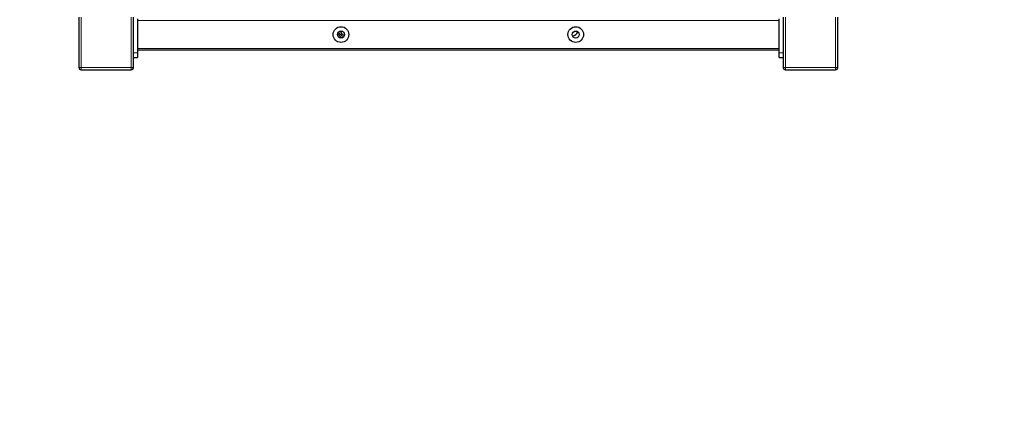
# Model space of a CAD drawing. Units: millimetres. Extents: x 3297 to 13366, y -1685 to 10771.
# Drawn here: x 7072 to 8330, y 2607 to 3103 of the extents above; entities that cross this region are included whole.
import ezdxf

# ---------------------------------------------------------------- set-up
doc = ezdxf.new("R2010")
doc.units = ezdxf.units.MM
doc.header["$LTSCALE"] = 50
for name, color, linetype, lineweight in [('Widoczne (ISO)', 7, 'Continuous', 25), ('Widoczne wąskie (ISO)', 7, 'Continuous', 15), ('Wymiar (ISO)', 116, 'Continuous', 18)]:
    doc.layers.add(name, color=color, linetype=linetype, lineweight=lineweight)
doc.styles.add('Tekst etykiety (ISO)', font='tahoma.ttf')
doc.dimstyles.new('Domyślne (ISO)', dxfattribs={"dimscale": 50, "dimtxt": 3.5, "dimasz": 2.5, "dimexe": 3.175, "dimexo": 0, "dimgap": 0.762, "dimtad": 1, "dimtoh": 1, "dimdec": 0, "dimrnd": 1e-08, "dimzin": 0, "dimtxsty": 'Tekst etykiety (ISO)', "dimcen": 0.09, "dimdle": 10, "dimclrd": 256, "dimclre": 256, "dimclrt": 256, "dimadec": 0, "dimazin": 0, "dimtfac": 0.714286, "dimtdec": 0, "dimtmove": 0, "dimatfit": 3, "dimfxl": 0, "dimtolj": 1, "dimtzin": 0, "dimlwd": -1, "dimlwe": -1, "dimarcsym": 0})

# ---------------------------------------------------------------- blocks, each defined once
blk = doc.blocks.new('*D5')
at = {"layer": 'Defpoints', "color": 0}
for p in [(10302.7, 10112), (3521.3, 1083.7), (7182.7, 1083.7)]:
    blk.add_point(p, dxfattribs=at)
at = {"layer": 'Wymiar (ISO)'}
for p, q in [((10302.7, 10112), (3362.6, 10112)), ((3521.3, 9987), (3521.3, 1208.7)), ((7182.7, 1083.7), (3362.6, 1083.7))]:
    blk.add_line(p, q, dxfattribs=at)
for points in [[(3500.5, 9987), (3542.2, 9987), (3521.3, 10112)], [(3500.5, 1208.7), (3542.2, 1208.7), (3521.3, 1083.7)]]:
    blk.add_solid(points, dxfattribs=at)
at = {"layer": 'Wymiar (ISO)', "insert": (3300.2, 6286.2), "char_height": 175, "attachment_point": 2, "rotation": 90, "style": 'Tekst etykiety (ISO)'}
blk.add_mtext('\\A1;9028', dxfattribs=at)
blk = doc.blocks.new('*D8')
at = {"layer": 'Defpoints', "color": 0}
for p in [(10309.7, 8112), (4901.3, 2454.5), (10062.7, 2454.5)]:
    blk.add_point(p, dxfattribs=at)
at = {"layer": 'Wymiar (ISO)'}
for p, q in [((10309.7, 8112), (4742.6, 8112)), ((4901.3, 7987), (4901.3, 2579.5)), ((10062.7, 2454.5), (4742.6, 2454.5))]:
    blk.add_line(p, q, dxfattribs=at)
for points in [[(4880.5, 7987), (4922.2, 7987), (4901.3, 8112)], [(4880.5, 2579.5), (4922.2, 2579.5), (4901.3, 2454.5)]]:
    blk.add_solid(points, dxfattribs=at)
at = {"layer": 'Wymiar (ISO)', "insert": (4680.2, 5540.2), "char_height": 175, "attachment_point": 2, "rotation": 90, "style": 'Tekst etykiety (ISO)'}
blk.add_mtext('\\A1;5658', dxfattribs=at)

msp = doc.modelspace()

# ---------------------------------------------------------------- linework, layer by layer
at = {"layer": 'Widoczne (ISO)'}
for p, q in [((7147.7, 3105.7), (7147.7, 3041.7)), ((7217.7, 3041.7), (7217.7, 3105.7)), ((7222.7, 3103.7), (7222.7, 3060.3)), ((8042.7, 3060.3), (8042.7, 3103.7)), ((8047.7, 3105.7), (8047.7, 3041.7)), ((8117.7, 3041.7), (8117.7, 3105.7)), ((8042.7, 3063.7), (7222.7, 3063.7)), ((7222.7, 3060.3), (7222.7, 3054.3)), ((8042.7, 3054.3), (8042.7, 3060.3)), ((7217.7, 3054.3), (7222.7, 3054.3)), ((8042.7, 3054.3), (8047.7, 3054.3)), ((7150.7, 3038.7), (7214.7, 3038.7)), ((8050.7, 3038.7), (8114.7, 3038.7))]:
    msp.add_line(p, q, dxfattribs=at)
for centre, radius in [((7482.7, 3083.7), 10), ((7482.7, 3083.7), 4.5), ((7782.7, 3083.7), 10), ((7782.7, 3083.7), 4.5)]:
    msp.add_circle(centre, radius, dxfattribs=at)
for centre, radius, start, end in [((7489.6, 3090.2), 12, 203.3068, 243.8767), ((7489.6, 3090.2), 8, 195.5845, 251.599), ((7778, 3090.2), 8, 273.0956, 338.056), ((7182.7, 3073.7), 1990, 180, 288.6017), ((7150.7, 3041.7), 3, 180, 270), ((7214.7, 3041.7), 3, 270, 0), ((8050.7, 3041.7), 3, 180, 270), ((8114.7, 3041.7), 3, 270, 0)]:
    msp.add_arc(centre, radius, start, end, dxfattribs=at)
at = {"layer": 'Widoczne wąskie (ISO)'}
for p, q in [((7150.7, 3041.7), (7150.7, 3105.7)), ((7214.7, 3105.7), (7214.7, 3041.7)), ((7222.7, 3101.7), (8042.7, 3101.7)), ((8050.7, 3041.7), (8050.7, 3105.7)), ((8114.7, 3105.7), (8114.7, 3041.7)), ((7222.7, 3060.3), (7217.7, 3060.3)), ((7222.7, 3065.7), (8042.7, 3065.7)), ((8047.7, 3060.3), (8042.7, 3060.3)), ((7150.7, 3041.7), (7147.7, 3041.7)), ((7214.7, 3041.7), (7150.7, 3041.7)), ((7150.7, 3038.7), (7150.7, 3041.7)), ((7217.7, 3041.7), (7214.7, 3041.7)), ((7214.7, 3041.7), (7214.7, 3038.7)), ((8050.7, 3041.7), (8047.7, 3041.7)), ((8114.7, 3041.7), (8050.7, 3041.7)), ((8050.7, 3038.7), (8050.7, 3041.7)), ((8117.7, 3041.7), (8114.7, 3041.7)), ((8114.7, 3041.7), (8114.7, 3038.7))]:
    msp.add_line(p, q, dxfattribs=at)
msp.add_arc((7489.6, 3090.2), 10, 197.0976, 250.0859, dxfattribs=at)

# ---------------------------------------------------------------- dimensions: what is measured, and where the dimension line sits
at = {"layer": 'Wymiar (ISO)'}
for base, p1, p2, picture, middle in [((3521.3, 1083.7), (10302.7, 10112), (7182.7, 1083.7), '*D5', (3521.3, 6286.2)), ((4901.3206, 2454.4692), (10309.6922, 8111.9816), (10062.6922, 2454.4692), '*D8', (4901.3206, 5540.1887))]:
    dim = msp.add_linear_dim(base=base, p1=p1, p2=p2, angle=90, dimstyle='Domyślne (ISO)', override={"dimtoh": 0, "dimdec": 0, "dimtp": 0, "dimtm": 0, "dimtdec": 0, "dimtofl": 0, "dimatfit": 1}, dxfattribs=at)
    dim.commit()
    dim.dimension.update_dxf_attribs({"geometry": picture, "text_midpoint": middle, "dimtype": 160})

doc.saveas('drawing.dxf')
